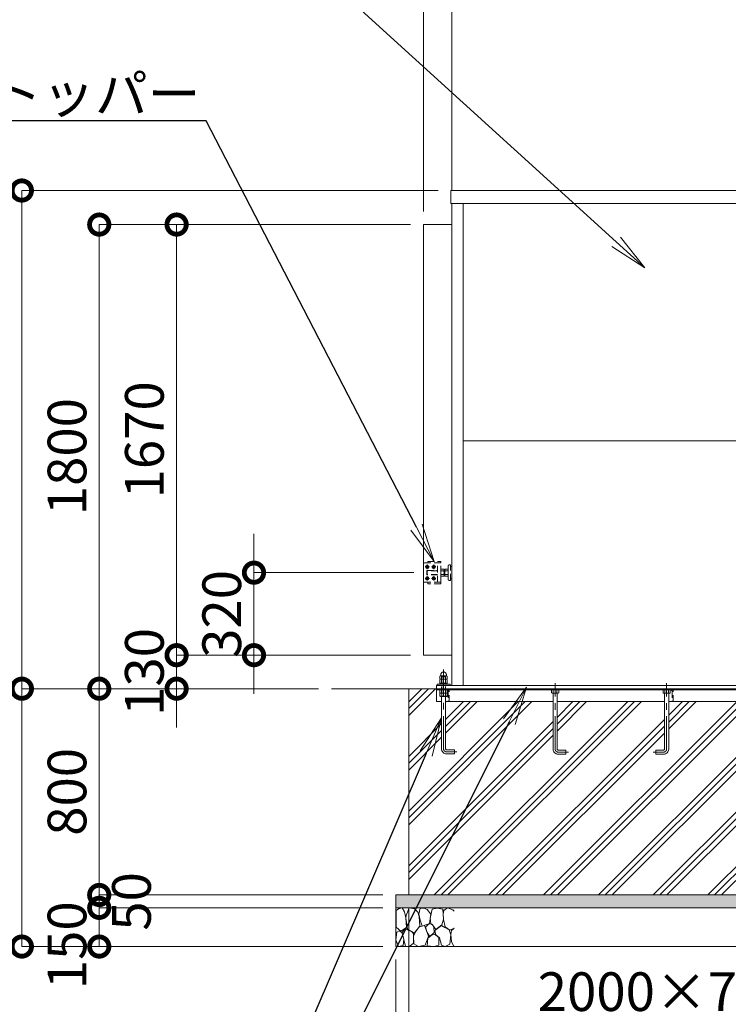
# Model space of a CAD drawing. Extents: x 0 to 21000, y 0 to 14850.
# Drawn here: x 2985 to 5732, y 3216 to 7035 of the extents above; entities that cross this region are included whole.
import ezdxf
from ezdxf import colors
from ezdxf.entities.mleader import LeaderData, LeaderLine
from ezdxf.math import Vec2, Vec3

# ---------------------------------------------------------------- set-up
doc = ezdxf.new("R2010")
doc.units = 0
doc.header["$MEASUREMENT"] = 0
doc.header["$PDMODE"] = 1
doc.linetypes.add('CENTER', pattern=[50.8, 31.75, -6.35, 6.35, -6.35])
doc.linetypes.add('DASHED', pattern=[19.05, 12.7, -6.35])
doc.layers.get('0').update_dxf_attribs({"color": 1, "linetype": 'CONTINUOUS'})
doc.layers.get('DefPoints').update_dxf_attribs({"linetype": 'CONTINUOUS'})
for name, color, linetype, lineweight in [('FRAM3', 1, 'CONTINUOUS', 50), ('ハッチング', 8, 'CONTINUOUS', 5), ('ボルト・ナット', 8, 'CONTINUOUS', 9), ('基準線', 6, 'CENTER', 18), ('外形線', 7, 'CONTINUOUS', 18), ('寸法線', 3, 'CONTINUOUS', 18), ('文字引出', 4, 'CONTINUOUS', 18), ('細線', 8, 'CONTINUOUS', 5), ('隠れ線', 5, 'DASHED', 18)]:
    doc.layers.add(name, color=color, linetype=linetype, lineweight=lineweight)
doc.styles.get("Standard").update_dxf_attribs({"font": 'TXT.SHX', "bigfont": 'bigfont.shx'})
doc.dimstyles.new('50ベース', dxfattribs={"dimscale": 50, "dimtxt": 3, "dimasz": 3, "dimexe": 0, "dimexo": 1, "dimgap": 1, "dimtad": 3, "dimdec": 1, "dimdsep": 46, "dimtxsty": 'Standard', "dimblk": 'DOTSMALL', "dimcen": 0, "dimclrd": 256, "dimclre": 256, "dimclrt": 7, "dimadec": 3, "dimazin": 2, "dimtfac": 1, "dimtdec": 1, "dimtix": 1, "dimtmove": 2, "dimatfit": 2, "dimldrblk": 'OPEN', "dimfxl": 0, "dimtolj": 1, "dimlwd": -1, "dimlwe": -1, "dimarcsym": 0})

# ---------------------------------------------------------------- blocks, each defined once
blk = doc.blocks.new('砕石')
at = {"layer": '細線'}
for points in [[(0.319, 1.999), (0.138, 1.947), (0.021, 1.865), (0.009, 1.45), (0.015, 1.007), (0.249, 0.793), (0.546, 0.986), (0.519, 1.486), (0.446, 1.789), (0.319, 1.999)], [(1.138, 1.765), (0.968, 1.947), (0.68, 1.993), (0.525, 1.608), (0.519, 1.468), (0.604, 0.904), (0.938, 0.698), (1.241, 1.056), (1.211, 1.547), (1.138, 1.765)], [(1.623, 1.911), (1.443, 1.987), (1.259, 1.984), (1.186, 1.668), (1.253, 1.359), (1.362, 1.043), (1.733, 1.189), (1.797, 1.673), (1.623, 1.911)], [(2.137, 1.976), (1.869, 1.923), (1.781, 1.527), (1.775, 1.48), (1.805, 1.177), (1.897, 1.128), (2.06, 0.874), (2.37, 1.128), (2.452, 1.411), (2.417, 1.923), (2.137, 1.976)], [(2.947, 1.894), (2.667, 1.993), (2.475, 1.853), (2.44, 1.69), (2.461, 1.401), (2.546, 1.013), (2.777, 0.843), (3, 0.946)], [(3, 1.829), (2.947, 1.894)], [(1.484, 1.08), (1.204, 1.012), (1.016, 0.758), (0.919, 0.534), (0.925, 0.14), (1.162, 0.006), (1.508, 0.067), (1.69, 0.54), (1.484, 1.08)], [(1.957, 0.995), (1.872, 1.147), (1.696, 1.165), (1.532, 0.995), (1.623, 0.722), (1.751, 0.522), (1.975, 0.716), (1.957, 0.995)], [(2.522, 0.977), (2.346, 1.092), (2.018, 0.825), (2.054, 0.607), (2.255, 0.443), (2.346, 0.067), (2.54, 0.006), (2.777, 0.122), (2.843, 0.601), (2.752, 0.868), (2.522, 0.977)], [(0.313, 0.724), (0.179, 0.817), (0.045, 0.747), (0.003, 0.34), (0.142, 0.006), (0.379, 0.055), (0.416, 0.388), (0.313, 0.724)], [(0.695, 0.831), (0.453, 0.916), (0.331, 0.722), (0.416, 0.37), (0.5, 0.006), (0.719, 0.012), (0.913, 0.182), (0.919, 0.661), (0.846, 0.752), (0.695, 0.831)], [(1.994, 0.643), (1.872, 0.607), (1.654, 0.431), (1.617, 0.031), (1.969, 0), (2.212, 0.079), (2.224, 0.467), (1.994, 0.643)], [(3, 0.942), (2.862, 0.825), (2.843, 0.613), (2.862, 0.243), (2.995, 0.018), (3, 0.018)]]:
    blk.add_lwpolyline(points, dxfattribs=at)
blk = doc.blocks.new('_DotSmall')
at = {"layer": 'FRAM3', "color": 0, "const_width": 0.5}
blk.add_lwpolyline([(-0.0625, 0, 1), (0.0625, 0, 1)], format="xyb", close=True, dxfattribs=at)
blk = doc.blocks.new('*D675')
at = {"layer": 'DefPoints', "color": 0}
for p in [(4493, 3640), (6493, 3640), (6493, 3140)]:
    blk.add_point(p, dxfattribs=at)
at = {"layer": '寸法線'}
for p, q in [((4493, 3590), (4493, 3140)), ((6493, 3590), (6493, 3140)), ((4493, 3140), (6493, 3140))]:
    blk.add_line(p, q, dxfattribs=at)
at = {"layer": '寸法線', "xscale": 150, "yscale": 150, "zscale": 150, "rotation": 180}
blk.add_blockref('_DotSmall', (4493, 3140), dxfattribs=at)
at = {"layer": '寸法線', "xscale": 150, "yscale": 150, "zscale": 150}
blk.add_blockref('_DotSmall', (6493, 3140), dxfattribs=at)
at = {"layer": '寸法線', "color": 7, "insert": (5493, 3265), "char_height": 150, "attachment_point": 5}
blk.add_mtext('\\A1;2000×700', dxfattribs=at)
blk = doc.blocks.new('_OPEN')
at = {"color": 0, "linetype": 'ByBlock'}
for p, q in [((-1, 0.167), (0, 0)), ((0, 0), (-1, -0.167)), ((0, 0), (-1, 0))]:
    blk.add_line(p, q, dxfattribs=at)
blk = doc.blocks.new('*D676')
at = {"layer": 'DefPoints', "color": 0}
for p in [(4443, 3440), (6543, 3440), (6543, 2840)]:
    blk.add_point(p, dxfattribs=at)
at = {"layer": '寸法線'}
for p, q in [((4443, 3390), (4443, 2840)), ((6543, 3390), (6543, 2840)), ((4443, 2840), (6543, 2840))]:
    blk.add_line(p, q, dxfattribs=at)
at = {"layer": '寸法線', "xscale": 150, "yscale": 150, "zscale": 150, "rotation": 180}
blk.add_blockref('_DotSmall', (4443, 2840), dxfattribs=at)
at = {"layer": '寸法線', "xscale": 150, "yscale": 150, "zscale": 150}
blk.add_blockref('_DotSmall', (6543, 2840), dxfattribs=at)
at = {"layer": '寸法線', "color": 7, "insert": (5493, 2965), "char_height": 150, "attachment_point": 5}
blk.add_mtext('\\A1;2100×800', dxfattribs=at)
blk = doc.blocks.new('*D679')
at = {"layer": 'DefPoints', "color": 0}
for p in [(4656.5, 6372), (2993, 4440), (4193, 4440)]:
    blk.add_point(p, dxfattribs=at)
at = {"layer": '寸法線'}
for p, q in [((4606.5, 6372), (2993, 6372)), ((2993, 6372), (2993, 4440)), ((4143, 4440), (2993, 4440))]:
    blk.add_line(p, q, dxfattribs=at)
at = {"layer": '寸法線', "xscale": 150, "yscale": 150, "zscale": 150}
for p, rotation in [((2993, 6372), 90), ((2993, 4440), 270)]:
    blk.add_blockref('_DotSmall', p, dxfattribs=dict(at, rotation=rotation))
at = {"layer": '寸法線', "color": 7, "insert": (2868, 5406), "char_height": 150, "attachment_point": 5, "rotation": 90}
blk.add_mtext('\\A1;1932', dxfattribs=at)
blk = doc.blocks.new('*D680')
at = {"layer": 'DefPoints', "color": 0}
for p in [(4550, 6240), (3593, 4570), (4550, 4570)]:
    blk.add_point(p, dxfattribs=at)
at = {"layer": '寸法線'}
for p, q in [((4500, 6240), (3593, 6240)), ((3593, 6240), (3593, 4570)), ((4500, 4570), (3593, 4570))]:
    blk.add_line(p, q, dxfattribs=at)
at = {"layer": '寸法線', "xscale": 150, "yscale": 150, "zscale": 150}
for p, rotation in [((3593, 6240), 90), ((3593, 4570), 270)]:
    blk.add_blockref('_DotSmall', p, dxfattribs=dict(at, rotation=rotation))
at = {"layer": '寸法線', "color": 7, "insert": (3468, 5405), "char_height": 150, "attachment_point": 5, "rotation": 90}
blk.add_mtext('\\A1;1670', dxfattribs=at)
blk = doc.blocks.new('*D681')
at = {"layer": 'DefPoints', "color": 0}
for p in [(4550, 4570), (3593, 4440), (4193, 4440)]:
    blk.add_point(p, dxfattribs=at)
at = {"layer": '寸法線'}
for p, q in [((3593, 4570), (3593, 4720)), ((4500, 4570), (3593, 4570)), ((3593, 4570), (3593, 4440)), ((4143, 4440), (3593, 4440)), ((3593, 4440), (3593, 4290))]:
    blk.add_line(p, q, dxfattribs=at)
at = {"layer": '寸法線', "xscale": 150, "yscale": 150, "zscale": 150}
for p, rotation in [((3593, 4570), 270), ((3593, 4440), 90)]:
    blk.add_blockref('_DotSmall', p, dxfattribs=dict(at, rotation=rotation))
at = {"layer": '寸法線', "color": 7, "insert": (3468, 4505), "char_height": 150, "attachment_point": 5, "rotation": 90}
blk.add_mtext('\\A1;130', dxfattribs=at)
blk = doc.blocks.new('*D682')
at = {"layer": 'DefPoints', "color": 0}
for p in [(4550, 6240), (3293, 4440), (4193, 4440)]:
    blk.add_point(p, dxfattribs=at)
at = {"layer": '寸法線'}
for p, q in [((4500, 6240), (3293, 6240)), ((3293, 6240), (3293, 4440)), ((4143, 4440), (3293, 4440))]:
    blk.add_line(p, q, dxfattribs=at)
at = {"layer": '寸法線', "xscale": 150, "yscale": 150, "zscale": 150}
for p, rotation in [((3293, 6240), 90), ((3293, 4440), 270)]:
    blk.add_blockref('_DotSmall', p, dxfattribs=dict(at, rotation=rotation))
at = {"layer": '寸法線', "color": 7, "insert": (3168, 5340), "char_height": 150, "attachment_point": 5, "rotation": 90}
blk.add_mtext('\\A1;1800', dxfattribs=at)
blk = doc.blocks.new('*D683')
at = {"layer": 'DefPoints', "color": 0}
for p in [(4193, 4440), (2993, 3440), (4443, 3440)]:
    blk.add_point(p, dxfattribs=at)
at = {"layer": '寸法線'}
for p, q in [((4143, 4440), (2993, 4440)), ((2993, 4440), (2993, 3440)), ((4393, 3440), (2993, 3440))]:
    blk.add_line(p, q, dxfattribs=at)
at = {"layer": '寸法線', "xscale": 150, "yscale": 150, "zscale": 150}
for p, rotation in [((2993, 4440), 90), ((2993, 3440), 270)]:
    blk.add_blockref('_DotSmall', p, dxfattribs=dict(at, rotation=rotation))
at = {"layer": '寸法線', "color": 7, "insert": (2868, 3940), "char_height": 150, "attachment_point": 5, "rotation": 90}
blk.add_mtext('\\A1;1000', dxfattribs=at)
blk = doc.blocks.new('*D684')
at = {"layer": 'DefPoints', "color": 0}
for p in [(4563, 4890), (3893, 4570), (4550, 4570)]:
    blk.add_point(p, dxfattribs=at)
at = {"layer": '寸法線'}
for p, q in [((3893, 4890), (3893, 5040)), ((4513, 4890), (3893, 4890)), ((3893, 4890), (3893, 4570)), ((4500, 4570), (3893, 4570)), ((3893, 4570), (3893, 4420))]:
    blk.add_line(p, q, dxfattribs=at)
at = {"layer": '寸法線', "xscale": 150, "yscale": 150, "zscale": 150}
for p, rotation in [((3893, 4890), 270), ((3893, 4570), 90)]:
    blk.add_blockref('_DotSmall', p, dxfattribs=dict(at, rotation=rotation))
at = {"layer": '寸法線', "color": 7, "insert": (3768, 4730), "char_height": 150, "attachment_point": 5, "rotation": 90}
blk.add_mtext('\\A1;320', dxfattribs=at)
blk = doc.blocks.new('*D685')
at = {"layer": 'DefPoints', "color": 0}
for p in [(4193, 4440), (3293, 3640), (4443, 3640)]:
    blk.add_point(p, dxfattribs=at)
at = {"layer": '寸法線'}
for p, q in [((4143, 4440), (3293, 4440)), ((3293, 4440), (3293, 3640)), ((4393, 3640), (3293, 3640))]:
    blk.add_line(p, q, dxfattribs=at)
at = {"layer": '寸法線', "xscale": 150, "yscale": 150, "zscale": 150}
for p, rotation in [((3293, 4440), 90), ((3293, 3640), 270)]:
    blk.add_blockref('_DotSmall', p, dxfattribs=dict(at, rotation=rotation))
at = {"layer": '寸法線', "color": 7, "insert": (3168, 4040), "char_height": 150, "attachment_point": 5, "rotation": 90}
blk.add_mtext('\\A1;800', dxfattribs=at)
blk = doc.blocks.new('*D686')
at = {"layer": 'DefPoints', "color": 0}
for p in [(4443, 3640), (3293, 3590), (4443, 3590)]:
    blk.add_point(p, dxfattribs=at)
at = {"layer": '寸法線'}
for p, q in [((3293, 3640), (3293, 3790)), ((4393, 3640), (3293, 3640)), ((3293, 3640), (3293, 3590)), ((4393, 3590), (3293, 3590)), ((3293, 3590), (3293, 3440))]:
    blk.add_line(p, q, dxfattribs=at)
at = {"layer": '寸法線', "xscale": 150, "yscale": 150, "zscale": 150}
for p, rotation in [((3293, 3640), 270), ((3293, 3590), 90)]:
    blk.add_blockref('_DotSmall', p, dxfattribs=dict(at, rotation=rotation))
at = {"layer": '寸法線', "color": 7, "insert": (3418, 3615), "char_height": 150, "attachment_point": 5, "rotation": 90}
blk.add_mtext('\\A1;50', dxfattribs=at)
blk = doc.blocks.new('*D687')
at = {"layer": 'DefPoints', "color": 0}
for p in [(1720, 9100), (1720, 6240), (4550, 6240)]:
    blk.add_point(p, dxfattribs=at)
at = {"layer": '寸法線'}
for p, q in [((1720, 6290), (1720, 9100)), ((4550, 9100), (1720, 9100)), ((4550, 6290), (4550, 9100))]:
    blk.add_line(p, q, dxfattribs=at)
at = {"layer": '寸法線', "xscale": 150, "yscale": 150, "zscale": 150, "rotation": 180}
blk.add_blockref('_DotSmall', (1720, 9100), dxfattribs=at)
at = {"layer": '寸法線', "xscale": 150, "yscale": 150, "zscale": 150}
blk.add_blockref('_DotSmall', (4550, 9100), dxfattribs=at)
at = {"layer": '寸法線', "color": 7, "insert": (3135, 9225), "char_height": 150, "attachment_point": 5}
blk.add_mtext('\\A1;6024(引き込み寸法)', dxfattribs=at)
blk = doc.blocks.new('*D688')
at = {"layer": 'DefPoints', "color": 0}
for p in [(6326, 9100), (4660, 6322), (6326, 6322)]:
    blk.add_point(p, dxfattribs=at)
at = {"layer": '寸法線'}
for p, q in [((4660, 6372), (4660, 9100)), ((4660, 9100), (6326, 9100)), ((6326, 6372), (6326, 9100))]:
    blk.add_line(p, q, dxfattribs=at)
at = {"layer": '寸法線', "xscale": 150, "yscale": 150, "zscale": 150, "rotation": 180}
blk.add_blockref('_DotSmall', (4660, 9100), dxfattribs=at)
at = {"layer": '寸法線', "xscale": 150, "yscale": 150, "zscale": 150}
blk.add_blockref('_DotSmall', (6326, 9100), dxfattribs=at)
at = {"layer": '寸法線', "color": 7, "insert": (5493, 9225), "char_height": 150, "attachment_point": 5}
blk.add_mtext('\\A1;1666', dxfattribs=at)
blk = doc.blocks.new('*D691')
at = {"layer": 'DefPoints', "color": 0}
for p in [(4550, 9100), (4660, 6322), (4550, 6240)]:
    blk.add_point(p, dxfattribs=at)
at = {"layer": '寸法線'}
for p, q in [((4550, 9100), (4400, 9100)), ((4550, 6290), (4550, 9100)), ((4660, 9100), (4550, 9100)), ((4660, 6372), (4660, 9100)), ((4660, 9100), (4810, 9100))]:
    blk.add_line(p, q, dxfattribs=at)
at = {"layer": '寸法線', "xscale": 150, "yscale": 150, "zscale": 150}
blk.add_blockref('_DotSmall', (4550, 9100), dxfattribs=at)
at = {"layer": '寸法線', "xscale": 150, "yscale": 150, "zscale": 150, "rotation": 180}
blk.add_blockref('_DotSmall', (4660, 9100), dxfattribs=at)
at = {"layer": '寸法線', "color": 7, "insert": (4605, 9225), "char_height": 150, "attachment_point": 5}
blk.add_mtext('\\A1;110', dxfattribs=at)
blk = doc.blocks.new('*D692')
at = {"layer": 'DefPoints', "color": 0}
for p in [(4443, 3590), (3293, 3440), (4443, 3440)]:
    blk.add_point(p, dxfattribs=at)
at = {"layer": '寸法線'}
for p, q in [((4393, 3590), (3293, 3590)), ((3293, 3590), (3293, 3440)), ((4393, 3440), (3293, 3440))]:
    blk.add_line(p, q, dxfattribs=at)
at = {"layer": '寸法線', "xscale": 150, "yscale": 150, "zscale": 150}
for p, rotation in [((3293, 3590), 90), ((3293, 3440), 270)]:
    blk.add_blockref('_DotSmall', p, dxfattribs=dict(at, rotation=rotation))
at = {"layer": '寸法線', "color": 7, "insert": (3168, 3445), "char_height": 150, "attachment_point": 5, "rotation": 90}
blk.add_mtext('\\A1;150', dxfattribs=at)

msp = doc.modelspace()

# ---------------------------------------------------------------- hatches: boundary and pattern name
at = {"layer": 'ハッチング'}
h = msp.add_hatch(dxfattribs=at)
h.set_pattern_fill('PLAST', color=256, scale=600, angle=45, style=0)
h.set_pattern_definition([(45, (-90000, 64700), (-106.06602, 106.06602), []), (45, (-90013.26, 64713.26), (-106.06602, 106.06602), []), (45, (-90026.52, 64726.52), (-106.06602, 106.06602), [])])
edge = h.paths.add_edge_path()
edge.add_line((6493, 4440), (6423.5, 4440))
edge.add_line((6423.5, 4440), (6423.5, 4439.9999))
edge.add_line((6423.5, 4439.9999), (6419.6, 4439.9999))
edge.add_line((6419.6, 4439.9999), (6419.6, 4379.9999))
edge.add_line((6419.6, 4379.9999), (6392.4, 4379.9999))
edge.add_line((6392.4, 4379.9999), (6392.4, 4439.9999))
edge.add_line((6392.4, 4439.9999), (6386, 4439.9999))
edge.add_line((6386, 4439.9999), (6386, 4436))
edge.add_line((6386, 4436), (6385.9999, 4390))
edge.add_line((6385.9999, 4390), (6365.9999, 4390))
edge.add_line((6365.9999, 4390), (6365.9999, 4207))
edge.add_arc((6345.9999, 4207), 20, -90, 0, ccw=False)
edge.add_line((6345.9999, 4187), (6315.9999, 4187))
edge.add_line((6315.9999, 4187), (6315.9999, 4203))
edge.add_line((6315.9999, 4203), (6345.9999, 4203))
edge.add_arc((6345.9999, 4207), 4, 270, 360)
edge.add_line((6349.9999, 4207), (6349.9999, 4390))
edge.add_line((6349.9999, 4390), (5933.4999, 4390))
edge.add_line((5933.4999, 4390), (5933.4999, 4206))
edge.add_arc((5913.4999, 4206), 20, -90, 0, ccw=False)
edge.add_line((5913.4999, 4186), (5883.4999, 4186))
edge.add_line((5883.4999, 4186), (5883.4999, 4202))
edge.add_line((5883.4999, 4202), (5913.4999, 4202))
edge.add_arc((5913.4999, 4206), 4, 270, 360)
edge.add_line((5917.4999, 4206), (5917.4999, 4390))
edge.add_line((5917.4999, 4390), (5500.9999, 4390))
edge.add_line((5500.9999, 4390), (5500.9999, 4206))
edge.add_arc((5480.9999, 4206), 20, -90, 0, ccw=False)
edge.add_line((5480.9999, 4186), (5450.9999, 4186))
edge.add_line((5450.9999, 4186), (5450.9999, 4202))
edge.add_line((5450.9999, 4202), (5480.9999, 4202))
edge.add_arc((5480.9999, 4206), 4, 270, 360)
edge.add_line((5484.9999, 4206), (5484.9999, 4390))
edge.add_line((5484.9999, 4390), (5068.5001, 4390))
edge.add_line((5068.5001, 4390), (5068.5001, 4206))
edge.add_arc((5072.5001, 4206), 4, 180, 270)
edge.add_line((5072.5001, 4202), (5102.5001, 4202))
edge.add_line((5102.5001, 4202), (5102.5001, 4186))
edge.add_line((5102.5001, 4186), (5072.5001, 4186))
edge.add_arc((5072.5001, 4206), 20, 180, 270, ccw=False)
edge.add_line((5052.5001, 4206), (5052.5001, 4390))
edge.add_line((5052.5001, 4390), (4636.0001, 4390))
edge.add_line((4636.0001, 4390), (4636.0001, 4207))
edge.add_arc((4640.0001, 4207), 4, 180, 270)
edge.add_line((4640.0001, 4203), (4670.0001, 4203))
edge.add_line((4670.0001, 4203), (4670.0001, 4187))
edge.add_line((4670.0001, 4187), (4640.0001, 4187))
edge.add_arc((4640.0001, 4207), 20, 180, 270, ccw=False)
edge.add_line((4620.0001, 4207), (4620.0001, 4390))
edge.add_line((4620.0001, 4390), (4600.0001, 4390))
edge.add_line((4600.0001, 4390), (4600.0001, 4440))
edge.add_line((4600.0001, 4440), (4493, 4440))
edge.add_line((4493, 4440), (4493, 3640))
edge.add_line((4493, 3640), (6493, 3640))
edge.add_line((6493, 3640), (6493, 4440))
at = {"layer": 'ハッチング', "ltscale": 1000}
h = msp.add_hatch(dxfattribs=at)
h.set_pattern_fill('AR-SAND', color=256, scale=20, style=0)
h.set_pattern_definition([(37.5, (-90000, 64625), (-1.259867, 38.536475), [0, -30.4, 0, -34, 0, -32.5]), (7.5, (-90000, 64625), (35.395534, 56.442921), [0, -16.4, 0, -27.4, 0, -10.5]), (327.5, (-90024.6, 64625), (62.282837, 0.113181), [0, -10, 0, -36, 0, -47]), (317.5, (-90024.6, 64625), (60.122532, 17.553511), [0, -5, 0, -23.6, 0, -27])])
h.paths.add_polyline_path([(6543, 3640), (4443, 3640), (4443, 3590), (6543, 3590)])

# ---------------------------------------------------------------- linework, layer by layer
at = {"layer": 'ボルト・ナット'}
for p, q in [((4621.0699, 4436), (4621.0699, 4424.0738715)), ((4634.9299, 4436), (4634.9299, 4424.0738715)), ((5053.5701, 4436), (5053.5701, 4424.0738715)), ((5067.4301, 4436), (5067.4301, 4424.0738715)), ((5486.0699, 4436), (5486.0699, 4424.0738715)), ((5499.9299, 4436), (5499.9299, 4424.0738715)), ((4614.1436935, 4411.5), (4641.8565065, 4411.5)), ((4621.0718968, 4410), (4621.0718968, 4423)), ((4634.9283032, 4410), (4634.9283032, 4423))]:
    msp.add_line(p, q, dxfattribs=at)
at = {"layer": 'ボルト・ナット', "extrusion": (0, 1, 0), "elevation": 4476.9}
msp.add_lwpolyline([(-4640, 0), (-4616, 0)], dxfattribs=at)
at = {"layer": 'ボルト・ナット', "extrusion": (-1, 0, 0)}
for points, elevation in [([(-4477.9738715, 0), (-4488.8261285, 0)], -4621.07), ([(-4462.0738715, 0), (-4475.8261285, 0)], -4621.07), ([(-4477.9738715, 0), (-4488.8261285, 0)], -4634.93), ([(-4462.0738715, 0), (-4475.8261285, 0)], -4634.93)]:
    msp.add_lwpolyline(points, dxfattribs=dict(at, elevation=elevation))
at = {"layer": 'ボルト・ナット'}
for points in [[(4639.9999, 4423), (4615.9999, 4423), (4614.1399, 4424.0738715), (4614.1399, 4436), (4641.8599, 4436), (4641.8599, 4424.0738715)], [(5072.5001, 4423), (5048.5001, 4423), (5046.6401, 4424.0738715), (5046.6401, 4436), (5074.3601, 4436), (5074.3601, 4424.0738715)], [(5480.9999, 4423), (5504.9999, 4423), (5506.8599, 4424.0738715), (5506.8599, 4436), (5479.1399, 4436), (5479.1399, 4424.0738715)], [(4615.7436935, 4410), (4640.2565065, 4410), (4641.8565065, 4411.5), (4641.8565065, 4423), (4614.1436935, 4423), (4614.1436935, 4411.5)]]:
    msp.add_lwpolyline(points, close=True, dxfattribs=at)
at = {"layer": 'ボルト・ナット', "extrusion": (-0.939693, 0.34202, 0)}
for points, elevation in [([(-5774.5643885, 0), (-5770.3076774, 0)], -2822.3938355), ([(-5775.1116208, 0), (-5770.8549097, 0)], -2823.8973437)]:
    msp.add_lwpolyline(points, dxfattribs=dict(at, elevation=elevation))
at = {"layer": 'ボルト・ナット'}
for points in [[(4636.0001, 4410), (4636.0001, 4207, 0.4142135624), (4640.0001, 4203), (4670.0001, 4203), (4670.0001, 4187), (4640.0001, 4187, -0.4142135624), (4620.0001, 4207), (4620.0001, 4410)], [(5052.5001, 4423), (5052.5001, 4206, 0.4142135624), (5072.5001, 4186), (5102.5001, 4186), (5102.5001, 4202), (5072.5001, 4202, -0.4142135624), (5068.5001, 4206), (5068.5001, 4423)], [(5500.9999, 4423), (5500.9999, 4206, -0.4142135624), (5480.9999, 4186), (5450.9999, 4186), (5450.9999, 4202), (5480.9999, 4202, 0.4142135624), (5484.9999, 4206), (5484.9999, 4423)]]:
    msp.add_lwpolyline(points, format="xyb", dxfattribs=at)
for points in [[(4616, 4476.9, 0), (4614.14, 4477.9738715, 0), (4614.14, 4488.8261285, 0), (4616, 4489.9, 0), (4640, 4489.9, 0), (4641.86, 4488.8261285, 0), (4641.86, 4477.9738715, 0), (4640, 4476.9, 0)], [(4640, 4461, 0), (4641.86, 4462.0738715, 0), (4641.86, 4475.8261285, 0), (4640, 4476.9, 0), (4616, 4476.9, 0), (4614.14, 4475.8261285, 0), (4614.14, 4462.0738715, 0), (4616, 4461, 0)]]:
    msp.add_polyline3d(points, dxfattribs=at)
msp.add_polyline3d([(4642, 4461, 0), (4642, 4457, 0), (4614, 4457, 0), (4614, 4461, 0)], close=True, dxfattribs=at)
for centre, radius, start, end in [((4617.605, 4483.7729052), 6.1270948, 55.561530595, 115.5615305951), ((4617.605, 4483.0270948), 6.1270948, 244.4384694049, 304.438469405), ((4617.605, 4470.7729052), 6.1270948, 55.561530595, 115.5615305951), ((4628, 4467.002428), 22.897572, 72.3830311596, 107.6169688404), ((4628, 4499.797572), 22.897572, 252.3830311596, 287.6169688404), ((4628, 4454.002428), 22.897572, 72.3830311596, 107.6169688404), ((4638.395, 4483.7729052), 6.1270948, 64.4384694049, 124.438469405), ((4638.395, 4483.0270948), 6.1270948, 235.561530595, 295.5615305951), ((4638.395, 4470.7729052), 6.1270948, 64.4384694049, 124.438469405), ((4617.605, 4467.1270948), 6.1270948, 244.4384694049, 304.438469405), ((4628, 4483.897572), 22.897572, 252.3830311596, 287.6169688404), ((4638.395, 4467.1270948), 6.1270948, 235.561530595, 295.5615305951), ((4617.6049, 4429.1270948), 6.1270948, 235.561530595, 304.438469405), ((4627.9999, 4445.897572), 22.897572, 252.3830311596, 287.6169688404), ((4638.3949, 4429.1270948), 6.1270948, 235.561530595, 295.5615305953), ((5050.1051, 4429.1270948), 6.1270948, 235.561530595, 304.438469405), ((5060.5001, 4445.897572), 22.897572, 252.3830311596, 287.6169688404), ((5070.8951, 4429.1270948), 6.1270948, 235.561530595, 295.5615305953), ((5482.6049, 4429.1270948), 6.1270948, 244.4384694047, 304.438469405), ((5492.9999, 4445.897572), 22.897572, 252.3830311596, 287.6169688404), ((5503.3949, 4429.1270948), 6.1270948, 235.561530595, 304.438469405)]:
    msp.add_arc(centre, radius, start, end, dxfattribs=at)
msp.add_rational_spline([(4617, 4489.9), (4617, 4491.9), (4617, 4493.9), (4617, 4504.9), (4628, 4504.9), (4639, 4504.9), (4639, 4493.9), (4639, 4491.9), (4639, 4489.9)], [1, 1, 1, 0.707106781187, 1, 0.707106781187, 1, 1, 1], degree=2, knots=[0, 0, 0, 1, 1, 2.5707963268, 2.5707963268, 4.1415926536, 4.1415926536, 5.1415926536, 5.1415926536, 5.1415926536], dxfattribs=at)
at = {"layer": '基準線', "ltscale": 4}
for p, q in [((4556.5, 4912.5), (4573.5, 4912.5)), ((4565, 4921), (4565, 4904)), ((4581.5, 4912.5), (4598.5, 4912.5)), ((4590, 4921), (4590, 4904)), ((4556.5, 4867.5), (4573.5, 4867.5)), ((4565, 4876), (4565, 4859)), ((4581.5, 4867.5), (4598.5, 4867.5)), ((4590, 4876), (4590, 4859))]:
    msp.add_line(p, q, dxfattribs=at)
for points in [[(4680.0001, 4195), (4640.0001, 4195, -0.4142135624), (4628.0001, 4207), (4628.0001, 4514.9)], [(5112.5001, 4194), (5072.5001, 4194, -0.4142135624), (5060.5001, 4206), (5060.5001, 4462)], [(5440.9999, 4194), (5480.9999, 4194, 0.4142135624), (5492.9999, 4206), (5492.9999, 4462)]]:
    msp.add_lwpolyline(points, format="xyb", dxfattribs=at)
at = {"layer": '外形線'}
for p, q in [((4660, 4452), (4660, 6322)), ((4704.5, 4452), (4704.5, 6322)), ((4704.5, 5401), (6281.5, 5401)), ((13226, 4440), (4193, 4440)), ((4600.0001, 4436), (6385.9999, 4436)), ((5052.5001, 4390), (4636.0001, 4390)), ((5484.9999, 4390), (5068.5001, 4390)), ((5917.4999, 4390), (5500.9999, 4390))]:
    msp.add_line(p, q, dxfattribs=at)
msp.add_lwpolyline([(4656.5, 6372), (6329.5, 6372), (6329.5, 6322), (4656.5, 6322)], close=True, dxfattribs=at)
for points in [[(4660, 4570), (4550, 4570), (4550, 6240), (4660, 6240)], [(4600, 4440), (4600, 4452), (6386, 4452), (6386, 4440)], [(4620.0001, 4390), (4600.0001, 4390), (4600.0001, 4440)], [(4603, 4452), (4603, 4457), (4653, 4457), (4653, 4452)]]:
    msp.add_lwpolyline(points, dxfattribs=at)
at = {"layer": '細線'}
for p, q in [((4493, 4440), (4493, 3640)), ((4600, 4440), (4600, 4436)), ((4443, 3590), (6543, 3590))]:
    msp.add_line(p, q, dxfattribs=at)
for points in [[(4565, 4916.5414519), (4568.5, 4914.5207259), (4568.5, 4910.4792741), (4565, 4908.4585481), (4561.5, 4910.4792741), (4561.5, 4914.5207259), (4565, 4916.5414519)], [(4590, 4916.5414519), (4593.5, 4914.5207259), (4593.5, 4910.4792741), (4590, 4908.4585481), (4586.5, 4910.4792741), (4586.5, 4914.5207259), (4590, 4916.5414519)], [(4565, 4871.5414519), (4568.5, 4869.5207259), (4568.5, 4865.4792741), (4565, 4863.4585481), (4561.5, 4865.4792741), (4561.5, 4869.5207259), (4565, 4871.5414519)], [(4590, 4871.5414519), (4593.5, 4869.5207259), (4593.5, 4865.4792741), (4590, 4863.4585481), (4586.5, 4865.4792741), (4586.5, 4869.5207259), (4590, 4871.5414519)]]:
    msp.add_lwpolyline(points, dxfattribs=at)
msp.add_lwpolyline([(4443, 3640), (6543, 3640), (6543, 3440), (4443, 3440)], close=True, dxfattribs=at)
for centre in [(4565, 4912.5), (4565, 4912.5), (4590, 4912.5), (4590, 4912.5), (4565, 4867.5), (4565, 4867.5), (4590, 4867.5), (4590, 4867.5)]:
    msp.add_circle(centre, 6.5, dxfattribs=at)
at = {"layer": '隠れ線', "ltscale": 2}
for p, q in [((4605, 4852.5), (4605, 4927.5)), ((4605, 4897), (4563, 4897)), ((4618.0717925, 4896.9282), (4623.5, 4896.9282)), ((4628.9282075, 4896.9282), (4623.5, 4896.9282)), ((4633, 4897.999999), (4630, 4897.999999)), ((4630.940903, 4897.999999), (4630, 4897.4567786)), ((4634.0717925, 4896.9282), (4639.5, 4896.9282)), ((4644.9282075, 4896.9282), (4639.5, 4896.9282)), ((4605, 4883), (4563, 4883)), ((4618.0717925, 4883.0718), (4623.5, 4883.0718)), ((4628.9282075, 4883.0718), (4623.5, 4883.0718)), ((4630.940804, 4881.999999), (4630, 4882.5431814)), ((4630, 4881.999999), (4633, 4881.999999)), ((4634.0717925, 4883.0718), (4639.5, 4883.0718)), ((4644.9282075, 4883.0718), (4639.5, 4883.0718)), ((4635.9999, 4485.773), (4619.9999, 4485.773)), ((4621.082432, 4423), (4621.082432, 4486.8556202)), ((4634.917368, 4423), (4634.917368, 4486.8556202)), ((4619.0001, 4436), (4619.0001, 4440)), ((4637.0001, 4436), (4637.0001, 4440))]:
    msp.add_line(p, q, dxfattribs=at)
at = {"layer": '隠れ線'}
for p, q in [((4550, 4924.5), (4550, 4855.5)), ((4564, 4882), (4564, 4898))]:
    msp.add_line(p, q, dxfattribs=at)
at = {"layer": '隠れ線', "ltscale": 2}
msp.add_lwpolyline([(4550, 4855.5, 0.4142135624), (4553, 4852.5), (4617, 4852.5), (4617, 4927.5), (4553, 4927.5, 0.4142135624), (4550, 4924.5)], format="xyb", dxfattribs=at)
for points in [[(4567, 4927.5), (4567, 4933.5), (4617, 4933.5), (4617, 4927.5)], [(4605, 4882), (4564, 4882), (4563, 4883), (4563, 4890), (4563, 4897), (4564, 4898), (4605, 4898)], [(4617, 4878), (4618.0717925, 4876.1436), (4628.9282075, 4876.1436), (4630, 4878), (4630, 4902), (4628.9282075, 4903.8564), (4618.0717925, 4903.8564), (4617, 4902)], [(4646, 4878), (4644.9282075, 4876.1436), (4634.0717925, 4876.1436), (4633, 4878), (4633, 4902), (4634.0717925, 4903.8564), (4644.9282075, 4903.8564), (4646, 4902)], [(4654.5, 4914.000001), (4660, 4914.000001), (4660, 4865.999999), (4654.5, 4865.999999)], [(4617, 4852.5), (4617, 4846.5), (4567, 4846.5), (4567, 4852.5)], [(4635.9999, 4423), (4635.9999, 4485.773), (4634.773, 4487), (4621.2268, 4487), (4619.9999, 4485.773), (4619.9999, 4423)]]:
    msp.add_lwpolyline(points, dxfattribs=at)
for points in [[(4650, 4919.999999, 0.4142135624), (4646, 4915.999999), (4646, 4863.999999, 0.4142135624), (4650, 4859.999999), (4654.5, 4859.999999), (4654.5, 4919.999999)], [(4603.0001, 4436), (4639.5001, 4436, -0.4142135624), (4646.0001, 4429.5), (4646.0001, 4393, 0.4142135624), (4649.0001, 4390), (4650.0001, 4390), (4650.0001, 4440), (4600.0001, 4440), (4600.0001, 4439, 0.4142135624)], [(5471.00294, 4436), (5507.50294, 4436, -0.4142135624), (5514.00294, 4429.5), (5514.00294, 4393, 0.4142135624), (5517.00294, 4390), (5518.00294, 4390), (5518.00294, 4440), (5468.00294, 4440), (5468.00294, 4439, 0.4142135624)]]:
    msp.add_lwpolyline(points, format="xyb", close=True, dxfattribs=at)
for centre, major_axis, start_param, end_param in [((4623.1339894, 4900.3923), (4.3373855, 4.3373855), 1.7560781264, 2.956310854), ((4634.9837399, 4890.7649186), (-12.7279221, 12.7279221), 0.4359232348, 0.8279064415), ((4634.9837399, 4889.2350814), (12.7279221, 12.7279221), 2.3136862121, 2.7056694188), ((4623.8660106, 4900.3923), (4.3373855, 4.3373855), 4.89767078, 6.0979035075), ((4607.0717314, 4890), (16.2127342, 16.2127342), 5.1908204933, 5.8047537942), ((4639.1339894, 4900.3923), (4.3373855, 4.3373855), 1.7560781264, 2.956310854), ((4650.9837399, 4890.7649186), (-12.7279221, 12.7279221), 0.4359232348, 0.8279064415), ((4650.9837399, 4889.2350814), (12.7279221, 12.7279221), 2.3136862121, 2.7056694188), ((4639.8660106, 4900.3923), (4.3373855, 4.3373855), 4.89767078, 6.0979035075), ((4623.0717314, 4890), (16.2127342, 16.2127342), 5.1908204933, 5.8047537942), ((4623.1339894, 4879.6077), (4.3373855, 4.3373855), 1.7560781264, 2.956310854), ((4623.8660106, 4879.6077), (4.3373855, 4.3373855), 4.89767078, 6.0979035075), ((4639.1339894, 4879.6077), (4.3373855, 4.3373855), 1.7560781264, 2.956310854), ((4639.8660106, 4879.6077), (4.3373855, 4.3373855), 4.89767078, 6.0979035075)]:
    msp.add_ellipse(centre, major_axis=major_axis, ratio=1, start_param=start_param, end_param=end_param, dxfattribs=at)

# ---------------------------------------------------------------- block references
at = {"layer": '文字引出', "xscale": 75.19999999999999, "yscale": 75.19999999999999, "zscale": 75.19999999999999}
msp.add_blockref('砕石', (4443, 3440), dxfattribs=at)

# ---------------------------------------------------------------- dimensions: what is measured, and where the dimension line sits
at = {"layer": '寸法線'}
dim = msp.add_linear_dim(base=(1720, 9100), p1=(4550, 6240), p2=(1720, 6240), angle=180, text='6024(引き込み寸法)', dimstyle='50ベース', override={"dimdec": 6}, dxfattribs=at)
dim.commit()
dim.dimension.update_dxf_attribs({"geometry": '*D687', "text_midpoint": (3135, 9225)})
for base, p1, p2, picture, middle in [((4550, 9100), (4660, 6322), (4550, 6240), '*D691', (4605, 9225)), ((6326.0000000001, 9100), (4660.0000000001, 6322), (6326.0000000001, 6322), '*D688', (5493.0000000001, 9225))]:
    dim = msp.add_linear_dim(base=base, p1=p1, p2=p2, dimstyle='50ベース', override={"dimdec": 6}, dxfattribs=at)
    dim.commit()
    dim.dimension.update_dxf_attribs({"geometry": picture, "text_midpoint": middle})
for base, p1, p2, override, picture, middle in [((2993.0000000007, 4440), (4656.5000000001, 6372), (4192.9999999982, 4440), {"dimdec": 6}, '*D679', (2868.0000000007, 5406)), ((3293.0000000007, 4440), (4550.0000000001, 6240), (4192.9999999982, 4440), {"dimdec": 6}, '*D682', (3168.0000000007, 5340)), ((3593.0000000007, 4570), (4550.0000000001, 6240), (4550.0000000001, 4570), {"dimdec": 6}, '*D680', (3468.0000000007, 5405)), ((3893, 4570), (4563, 4890), (4550, 4570), {"dimdec": 6}, '*D684', (3768, 4730)), ((3593, 4440), (4550, 4570), (4193, 4440), {"dimdec": 6}, '*D681', (3468, 4505)), ((2993.0000000007, 3440), (4193.0000000001, 4440), (4443.0000000001, 3440), {"dimdec": 6}, '*D683', (2868.0000000007, 3940)), ((3293.0000000007, 3640), (4193.0000000001, 4440), (4443.0000000001, 3640), {"dimdec": 6}, '*D685', (3168.0000000007, 4040)), ((3293, 3590), (4443, 3640), (4443, 3590), {"dimtad": 4, "dimdec": 6}, '*D686', (3418, 3615))]:
    dim = msp.add_linear_dim(base=base, p1=p1, p2=p2, angle=90, dimstyle='50ベース', override=override, dxfattribs=at)
    dim.commit()
    dim.dimension.update_dxf_attribs({"geometry": picture, "text_midpoint": middle})
dim = msp.add_linear_dim(base=(3293, 3440), p1=(4443, 3590), p2=(4443, 3440), angle=90, dimstyle='50ベース', override={"dimdec": 6}, dxfattribs=at)
dim.commit()
dim.dimension.update_dxf_attribs({"geometry": '*D692', "text_midpoint": (3168, 3445), "dimtype": 160})
for base, p1, p2, text, picture, middle in [((6493.0000000001, 3140), (4493.0000000001, 3640), (6493.0000000001, 3640), '<>×700', '*D675', (5493.0000000001, 3265)), ((6543.0000000001, 2840), (4443.0000000001, 3440), (6543.0000000001, 3440), '<>×800', '*D676', (5493.0000000001, 2965))]:
    dim = msp.add_linear_dim(base=base, p1=p1, p2=p2, text=text, dimstyle='50ベース', override={"dimdec": 6}, dxfattribs=at)
    dim.commit()
    dim.dimension.update_dxf_attribs({"geometry": picture, "text_midpoint": middle})

# ---------------------------------------------------------------- leaders
at = {"layer": '文字引出'}
ml = msp.add_multileader_mtext('Standard', dxfattribs=at)
ml.set_content('{\\C7;戸袋\\Pカバー：PL-1.2 SUS304\\P骨組み：SS400}', color=256)
ml.set_leader_properties()
ml.set_arrow_properties(name='OPEN')
ml.build(insert=Vec2(0, 0))
ml.multileader.update_dxf_attribs({"text_left_attachment_type": 6, "text_right_attachment_type": 5, "dogleg_length": 0.36, "arrow_head_size": 150, "scale": 50})
ctx = ml.context
ctx.base_point, ctx.scale, ctx.char_height, ctx.arrow_head_size, ctx.landing_gap_size, ctx.plane_origin = Vec3(1906, 7572), 50, 150, 150, 4.5, Vec3(7740.9877416, 10200.2918137)
ctx.left_attachment, ctx.right_attachment = 6, 5
notes = []
notes.append((ctx, [(0, (1, 1, 0), (4308, 7072), (-1, 0), 18, [(0, [(5408, 6072)], 0, [])])]))
ctx.mtext.insert, ctx.mtext.flow_direction = Vec3(1910.5, 7752), 5
ml = msp.add_multileader_mtext('Standard', dxfattribs=at)
ml.set_content('\\A1;{\\C7;後ストッパー}', color=256)
ml.set_leader_properties()
ml.set_arrow_properties(name='OPEN')
ml.build(insert=Vec2(0, 0))
ml.multileader.update_dxf_attribs({"text_left_attachment_type": 6, "text_right_attachment_type": 6, "dogleg_length": 0.36, "arrow_head_size": 150, "scale": 50})
ctx = ml.context
ctx.base_point, ctx.scale, ctx.char_height, ctx.arrow_head_size, ctx.landing_gap_size, ctx.plane_origin = Vec3(2651, 6642), 50, 150, 150, 4.5, Vec3(1895.2661297, 7848.4076524)
ctx.left_attachment, ctx.right_attachment, ctx.text_align_type = 6, 6, 2
notes.append((ctx, [(1, (1, 1, 0), (3708, 6642), (-1, 0), 18, [(0, [(4592, 4933.5)], 0, [])])]))
ctx.mtext.insert, ctx.mtext.alignment, ctx.mtext.flow_direction = Vec3(3685.5, 6822), 3, 5
ml = msp.add_multileader_mtext('Standard', dxfattribs=at)
ml.set_content('\\A1;{\\C7;ベースプレート：\\PPL-12.0 SS400}', color=256)
ml.set_leader_properties()
ml.set_arrow_properties(name='OPEN')
ml.build(insert=Vec2(0, 0))
ml.multileader.update_dxf_attribs({"text_left_attachment_type": 6, "text_right_attachment_type": 6, "dogleg_length": 0.36, "arrow_head_size": 150, "scale": 50})
ctx = ml.context
ctx.base_point, ctx.scale, ctx.char_height, ctx.arrow_head_size, ctx.landing_gap_size, ctx.plane_origin = Vec3(2398, 2626.5), 50, 150, 150, 4.5, Vec3(1646.9849904, 2456.0038633)
ctx.left_attachment, ctx.right_attachment = 6, 6
notes.append((ctx, [(1, (1, 1, 0), (4040, 2626.5), (-1, 0), 18, [(0, [(4950, 4446)], 0, [])])]))
ctx.mtext.insert, ctx.mtext.flow_direction = Vec3(2402.5, 2806.5), 5
ml = msp.add_multileader_mtext('Standard', dxfattribs=at)
ml.set_content('\\A1;{\\C7;アンカーボルト M16}', color=256)
ml.set_leader_properties()
ml.set_arrow_properties(name='OPEN')
ml.build(insert=Vec2(0, 0))
ml.multileader.update_dxf_attribs({"text_left_attachment_type": 6, "text_right_attachment_type": 6, "dogleg_length": 0.36, "arrow_head_size": 150, "scale": 50})
ctx = ml.context
ctx.base_point, ctx.scale, ctx.char_height, ctx.arrow_head_size, ctx.landing_gap_size, ctx.plane_origin = Vec3(2313, 2976.5), 50, 150, 150, 4.5, Vec3(6277.0870283, 6620.9645103)
ctx.left_attachment, ctx.right_attachment = 6, 6
notes.append((ctx, [(0, (1, 1, 0), (4040, 2976.5), (-1, 0), 18, [(0, [(4620, 4326.5)], 0, [])])]))
ctx.mtext.insert, ctx.mtext.flow_direction = Vec3(2317.5, 3156.5), 5
for ctx, leaders in notes:
    for number, flags, end, landing, length, lines in leaders:
        leader = LeaderData()
        leader.index, (leader.has_last_leader_line, leader.has_dogleg_vector, leader.attachment_direction) = number, flags
        leader.last_leader_point, leader.dogleg_vector, leader.dogleg_length = Vec3(end), Vec3(landing), length
        for number, points, colour, breaks in lines:
            line = LeaderLine()
            line.index, line.vertices, line.color, line.breaks = number, Vec3.list(points), colors.encode_raw_color(colour), breaks
            leader.lines.append(line)
        ctx.leaders.append(leader)

doc.saveas('drawing.dxf')
